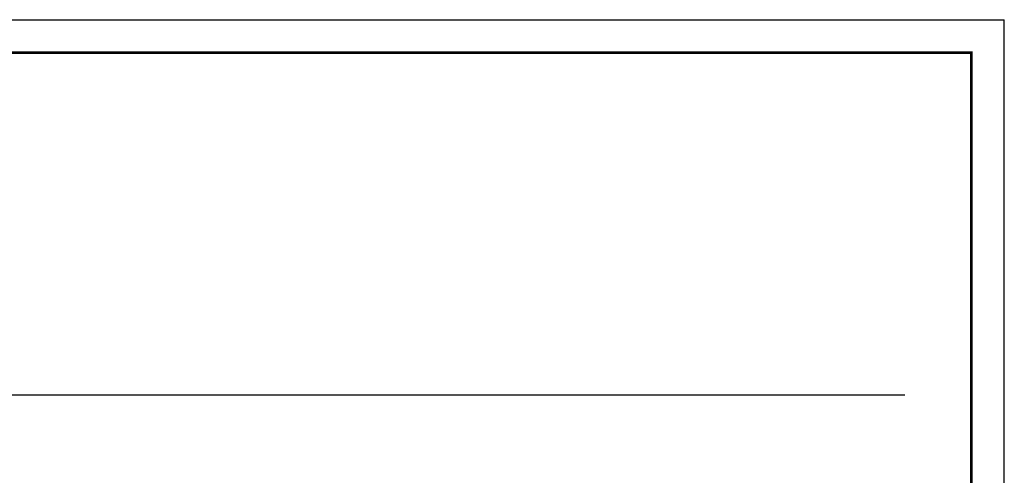
# Model space of a CAD drawing. Units: millimetres. Extents: x 1033499 to 1518462, y -620198 to -358133.
# Drawn here: x 1329014 to 1358784, y -534039 to -520271 of the extents above; entities that cross this region are included whole.
import ezdxf
from ezdxf.enums import TextEntityAlignment as Align

# ---------------------------------------------------------------- set-up
doc = ezdxf.new("R2010")
doc.units = ezdxf.units.MM
doc.header["$LTSCALE"] = 150
doc.header["$MEASUREMENT"] = 0
for name, color, linetype in [('Pub_text', 3, 'Continuous'), ('TK', 5, 'Continuous'), ('W-辅助', 120, 'Continuous')]:
    doc.layers.add(name, color=color, linetype=linetype)
doc.styles.add('HT', font='SIMHEI.TTF')

# ---------------------------------------------------------------- blocks, each defined once
blk = doc.blocks.new('图框A1')
at = {"layer": 'TK', "color": 7}
for p in [(177908, 119593), (262008, 178993)]:
    blk.add_line(p, (177908, 178993), dxfattribs=at)
at = {"layer": 'TK', "color": 7, "const_width": 80}
blk.add_lwpolyline([(261008, 177993), (178908, 177993), (178908, 120593), (261008, 120593)], close=True, dxfattribs=at)
at = {"layer": 'TK', "color": 7, "style": 'HT', "width": 0.8}
for tag, height, p in [('（示例文字）', 380, (256504, 164183)), ('（示例文字）', 380, (256504, 161622)), ('（示例文字）', 380, (256504, 160729)), ('（示例文字）', 380, (256504, 158183)), ('（示例文字）', 380, (256504, 155763)), ('（示例文字）', 380, (256502, 153323)), ('（示例文字）', 380, (256512, 151875)), ('0618', 270, (255224, 123089)), ('2006.8', 270, (259751, 123089)), ('建施', 270, (255248, 122086)), ('01', 270, (259791, 122092)), ('1：100', 270, (255258, 121096)), ('0', 270, (259758, 121092))]:
    blk.add_attdef(tag, text='', height=height, dxfattribs=at).set_placement(p, align=Align.MIDDLE_CENTER)

msp = doc.modelspace()

# ---------------------------------------------------------------- linework, layer by layer
at = {"layer": 'TK', "color": 7, "const_width": 80}
msp.add_lwpolyline([(1357784.3, -603370.5), (1357784.3, -521270.5), (1300384.3, -521270.5), (1300384.3, -603370.5)], close=True, dxfattribs=at)
at = {"layer": 'W-辅助'}
msp.add_line((1304796.1, -531610.8), (1355778.4, -531610.8), dxfattribs=at)

# ---------------------------------------------------------------- block references
at = {"layer": 'Pub_text', "rotation": 270}
msp.add_blockref('图框A1', (1179790.9, -342362.5), dxfattribs=at)

doc.saveas('drawing.dxf')
